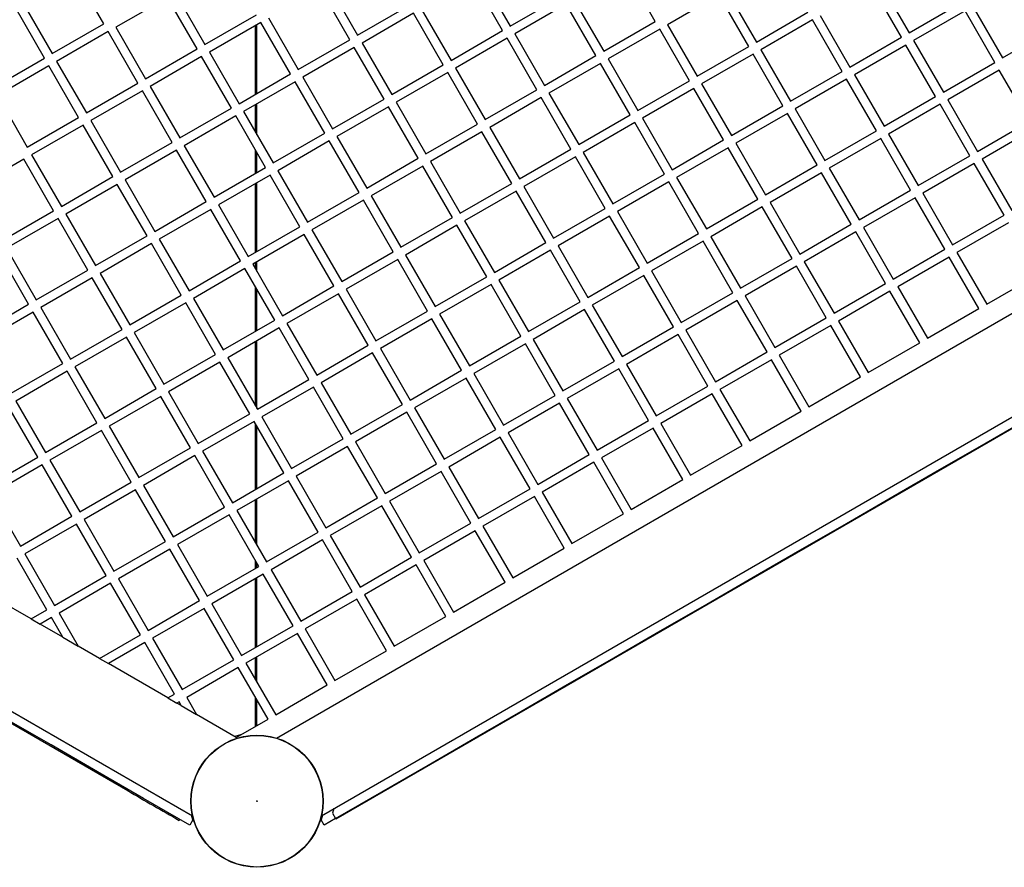
# Model space of a CAD drawing. Units: millimetres. Extents: x -5393 to 5655, y -3372 to 7725.
# Drawn here: x 620 to 1282, y 3063 to 3633 of the extents above; entities that cross this region are included whole.
import ezdxf

# ---------------------------------------------------------------- set-up
doc = ezdxf.new("R2010")
doc.units = ezdxf.units.MM
doc.layers.add('Toestel 2D', color=7, linetype='Continuous', lineweight=20)

# ---------------------------------------------------------------- blocks, each defined once
blk = doc.blocks.new('SPK-11153')
at = {"layer": 'Toestel 2D', "linetype": 'Continuous', "lineweight": 25}
for p, q in [((676.44, 3630.13), (656.44, 3664.77)), ((929.82, 3663.26), (949.82, 3628.62)), ((1047.3, 3631.78), (1027.3, 3666.42)), ((827.15, 3657.09), (847.15, 3622.45)), ((944.63, 3625.62), (924.63, 3660.26)), ((1212.81, 3621.1), (1192.81, 3655.75)), ((1198.01, 3658.75), (1218.01, 3624.1)), ((719.28, 3647.93), (684.64, 3627.93)), ((739.28, 3613.29), (719.28, 3647.93)), ((724.47, 3650.93), (744.47, 3616.29)), ((841.95, 3619.45), (821.95, 3654.09)), ((949.82, 3628.62), (984.46, 3648.62)), ((1090.14, 3649.58), (1055.5, 3629.58)), ((1110.14, 3614.94), (1090.14, 3649.58)), ((1095.33, 3652.58), (1115.33, 3617.94)), ((636.6, 3607.13), (616.6, 3641.77)), ((621.8, 3644.77), (641.8, 3610.13)), ((847.15, 3622.45), (881.79, 3642.45)), ((987.46, 3643.42), (952.82, 3623.42)), ((1007.46, 3608.78), (987.46, 3643.42)), ((992.66, 3646.42), (1012.66, 3611.78)), ((1218.01, 3624.1), (1252.65, 3644.1)), ((1260.84, 3641.91), (1280.84, 3607.27)), ((744.47, 3616.29), (779.11, 3636.29)), ((884.79, 3637.26), (850.15, 3617.26)), ((904.79, 3602.62), (884.79, 3637.26)), ((889.98, 3640.26), (909.98, 3605.62)), ((1115.33, 3617.94), (1149.97, 3637.94)), ((1158.17, 3635.75), (1178.17, 3601.1)), ((1255.65, 3638.91), (1221.01, 3618.91)), ((1275.65, 3604.27), (1255.65, 3638.91)), ((641.8, 3610.13), (676.44, 3630.13)), ((782.11, 3631.09), (747.47, 3611.09)), ((778.5, 3582.82), (778.5, 3629.01)), ((779.5, 3583.39), (779.5, 3629.58)), ((802.11, 3596.45), (782.11, 3631.09)), ((787.31, 3634.09), (807.31, 3599.45)), ((1012.66, 3611.78), (1047.3, 3631.78)), ((1055.5, 3629.58), (1075.5, 3594.94)), ((1152.97, 3632.75), (1118.33, 3612.75)), ((1172.97, 3598.1), (1152.97, 3632.75)), ((679.44, 3624.93), (644.8, 3604.93)), ((699.44, 3590.29), (679.44, 3624.93)), ((684.64, 3627.93), (704.64, 3593.29)), ((909.98, 3605.62), (944.63, 3625.62)), ((952.82, 3623.42), (972.82, 3588.78)), ((1050.3, 3626.58), (1015.66, 3606.58)), ((1070.3, 3591.94), (1050.3, 3626.58)), ((1280.84, 3607.27), (1315.49, 3627.27)), ((792.71, 3150.07), (1602.16, 3617.41)), ((807.31, 3599.45), (841.95, 3619.45)), ((850.15, 3617.26), (870.15, 3582.62)), ((947.63, 3620.42), (912.98, 3600.42)), ((967.63, 3585.78), (947.63, 3620.42)), ((1075.5, 3594.94), (1110.14, 3614.94)), ((1178.17, 3601.1), (1212.81, 3621.1)), ((1215.81, 3615.91), (1181.17, 3595.91)), ((1235.81, 3581.27), (1215.81, 3615.91)), ((1221.01, 3618.91), (1241.01, 3584.27)), ((704.64, 3593.29), (739.28, 3613.29)), ((747.47, 3611.09), (767.47, 3576.45)), ((844.95, 3614.26), (810.31, 3594.26)), ((864.95, 3579.62), (844.95, 3614.26)), ((972.82, 3588.78), (1007.46, 3608.78)), ((1113.14, 3609.75), (1078.5, 3589.75)), ((1133.14, 3575.1), (1113.14, 3609.75)), ((1118.33, 3612.75), (1138.33, 3578.1)), ((601.96, 3587.13), (636.6, 3607.13)), ((639.6, 3601.93), (604.96, 3581.93)), ((659.6, 3567.29), (639.6, 3601.93)), ((644.8, 3604.93), (664.8, 3570.29)), ((742.28, 3608.09), (707.64, 3588.09)), ((762.28, 3573.45), (742.28, 3608.09)), ((870.15, 3582.62), (904.79, 3602.62)), ((1010.46, 3603.58), (975.82, 3583.58)), ((1030.46, 3568.94), (1010.46, 3603.58)), ((1015.66, 3606.58), (1035.66, 3571.94)), ((1241.01, 3584.27), (1275.65, 3604.27)), ((767.47, 3576.45), (802.11, 3596.45)), ((907.79, 3597.42), (873.15, 3577.42)), ((927.79, 3562.78), (907.79, 3597.42)), ((912.98, 3600.42), (932.98, 3565.78)), ((1138.33, 3578.1), (1172.97, 3598.1)), ((1181.17, 3595.91), (1201.17, 3561.27)), ((1278.65, 3599.07), (1244.01, 3579.07)), ((1298.65, 3564.43), (1278.65, 3599.07)), ((664.8, 3570.29), (699.44, 3590.29)), ((805.11, 3591.26), (770.47, 3571.26)), ((825.11, 3556.62), (805.11, 3591.26)), ((810.31, 3594.26), (830.31, 3559.62)), ((1035.66, 3571.94), (1070.3, 3591.94)), ((1078.5, 3589.75), (1098.5, 3555.1)), ((1175.97, 3592.91), (1141.33, 3572.91)), ((1195.97, 3558.27), (1175.97, 3592.91)), ((604.96, 3581.93), (624.96, 3547.29)), ((702.44, 3585.09), (667.8, 3565.09)), ((722.44, 3550.45), (702.44, 3585.09)), ((707.64, 3588.09), (727.64, 3553.45)), ((932.98, 3565.78), (967.63, 3585.78)), ((975.82, 3583.58), (995.82, 3548.94)), ((1073.3, 3586.75), (1038.66, 3566.75)), ((1093.3, 3552.1), (1073.3, 3586.75)), ((778.5, 3557.36), (778.5, 3575.89)), ((779.5, 3555.63), (779.5, 3576.47)), ((830.31, 3559.62), (864.95, 3579.62)), ((873.15, 3577.42), (893.15, 3542.78)), ((970.63, 3580.58), (935.98, 3560.58)), ((990.63, 3545.94), (970.63, 3580.58)), ((1098.5, 3555.1), (1133.14, 3575.1)), ((1201.17, 3561.27), (1235.81, 3581.27)), ((1238.81, 3576.07), (1204.17, 3556.07)), ((1258.81, 3541.43), (1238.81, 3576.07)), ((1244.01, 3579.07), (1264.01, 3544.43)), ((727.64, 3553.45), (762.28, 3573.45)), ((770.47, 3571.26), (790.47, 3536.62)), ((867.95, 3574.42), (833.31, 3554.42)), ((887.95, 3539.78), (867.95, 3574.42)), ((995.82, 3548.94), (1030.46, 3568.94)), ((1136.14, 3569.91), (1101.5, 3549.91)), ((1156.14, 3535.27), (1136.14, 3569.91)), ((1141.33, 3572.91), (1161.33, 3538.27)), ((-73.32, 3565.19), (736.14, 3097.85)), ((624.96, 3547.29), (659.6, 3567.29)), ((662.6, 3562.09), (627.96, 3542.09)), ((682.6, 3527.45), (662.6, 3562.09)), ((667.8, 3565.09), (687.8, 3530.45)), ((765.28, 3568.26), (730.64, 3548.26)), ((785.28, 3533.62), (765.28, 3568.26)), ((822.86, 3097.85), (1632.31, 3565.19)), ((1642.75, 3563.27), (832.59, 3095.52)), ((893.15, 3542.78), (927.79, 3562.78)), ((1033.46, 3563.75), (998.82, 3543.75)), ((1053.46, 3529.1), (1033.46, 3563.75)), ((1038.66, 3566.75), (1058.66, 3532.1)), ((1264.01, 3544.43), (1298.65, 3564.43)), ((790.47, 3536.62), (825.11, 3556.62)), ((930.79, 3557.58), (896.15, 3537.58)), ((950.79, 3522.94), (930.79, 3557.58)), ((935.98, 3560.58), (955.98, 3525.94)), ((1161.33, 3538.27), (1195.97, 3558.27)), ((1204.17, 3556.07), (1224.17, 3521.43)), ((1301.65, 3559.23), (1267.01, 3539.23)), ((687.8, 3530.45), (722.44, 3550.45)), ((828.11, 3551.42), (793.47, 3531.42)), ((848.11, 3516.78), (828.11, 3551.42)), ((833.31, 3554.42), (853.31, 3519.78)), ((1058.66, 3532.1), (1093.3, 3552.1)), ((1101.5, 3549.91), (1121.5, 3515.27)), ((1198.97, 3553.07), (1164.33, 3533.07)), ((1218.97, 3518.43), (1198.97, 3553.07)), ((627.96, 3542.09), (647.96, 3507.45)), ((725.44, 3545.26), (690.8, 3525.26)), ((745.44, 3510.62), (725.44, 3545.26)), ((730.64, 3548.26), (750.64, 3513.62)), ((778.5, 3529.7), (778.5, 3545.36)), ((779.5, 3530.28), (779.5, 3543.63)), ((955.98, 3525.94), (990.63, 3545.94)), ((998.82, 3543.75), (1018.82, 3509.1)), ((1096.3, 3546.91), (1061.66, 3526.91)), ((1116.3, 3512.27), (1096.3, 3546.91)), ((622.77, 3539.09), (588.12, 3519.09)), ((642.77, 3504.45), (622.77, 3539.09)), ((853.31, 3519.78), (887.95, 3539.78)), ((896.15, 3537.58), (916.15, 3502.94)), ((993.63, 3540.75), (958.98, 3520.75)), ((1013.63, 3506.1), (993.63, 3540.75)), ((1224.17, 3521.43), (1258.81, 3541.43)), ((1261.81, 3536.23), (1227.17, 3516.23)), ((1281.81, 3501.59), (1261.81, 3536.23)), ((1267.01, 3539.23), (1287.01, 3504.59)), ((750.64, 3513.62), (785.28, 3533.62)), ((793.47, 3531.42), (813.47, 3496.78)), ((890.95, 3534.58), (856.31, 3514.58)), ((910.95, 3499.94), (890.95, 3534.58)), ((1018.82, 3509.1), (1053.46, 3529.1)), ((1121.5, 3515.27), (1156.14, 3535.27)), ((1159.14, 3530.07), (1124.5, 3510.07)), ((1179.14, 3495.43), (1159.14, 3530.07)), ((1164.33, 3533.07), (1184.33, 3498.43)), ((647.96, 3507.45), (682.6, 3527.45)), ((685.6, 3522.26), (650.96, 3502.26)), ((705.6, 3487.62), (685.6, 3522.26)), ((690.8, 3525.26), (710.8, 3490.62)), ((788.28, 3528.42), (753.64, 3508.42)), ((778.5, 3476.58), (778.5, 3522.77)), ((779.5, 3477.16), (779.5, 3523.35)), ((808.28, 3493.78), (788.28, 3528.42)), ((916.15, 3502.94), (950.79, 3522.94)), ((1056.46, 3523.91), (1021.82, 3503.91)), ((1076.46, 3489.27), (1056.46, 3523.91)), ((1061.66, 3526.91), (1081.66, 3492.27)), ((813.47, 3496.78), (848.11, 3516.78)), ((953.79, 3517.75), (919.15, 3497.75)), ((973.79, 3483.1), (953.79, 3517.75)), ((958.98, 3520.75), (978.98, 3486.1)), ((1184.33, 3498.43), (1218.97, 3518.43)), ((1227.17, 3516.23), (1247.17, 3481.59)), ((710.8, 3490.62), (745.44, 3510.62)), ((851.11, 3511.58), (816.47, 3491.58)), ((871.11, 3476.94), (851.11, 3511.58)), ((856.31, 3514.58), (876.31, 3479.94)), ((1081.66, 3492.27), (1116.3, 3512.27)), ((1124.5, 3510.07), (1144.5, 3475.43)), ((1221.97, 3513.23), (1187.33, 3493.23)), ((1241.97, 3478.59), (1221.97, 3513.23)), ((608.12, 3484.45), (642.77, 3504.45)), ((650.96, 3502.26), (670.96, 3467.62)), ((748.44, 3505.42), (713.8, 3485.42)), ((768.44, 3470.78), (748.44, 3505.42)), ((753.64, 3508.42), (773.64, 3473.78)), ((978.98, 3486.1), (1013.63, 3506.1)), ((1021.82, 3503.91), (1041.82, 3469.27)), ((1119.3, 3507.07), (1084.66, 3487.07)), ((1139.3, 3472.43), (1119.3, 3507.07)), ((645.77, 3499.26), (611.12, 3479.26)), ((665.77, 3464.62), (645.77, 3499.26)), ((876.31, 3479.94), (910.95, 3499.94)), ((919.15, 3497.75), (939.15, 3463.1)), ((1016.63, 3500.91), (981.98, 3480.91)), ((1036.63, 3466.27), (1016.63, 3500.91)), ((1247.17, 3481.59), (1281.81, 3501.59)), ((1284.81, 3496.4), (1250.17, 3476.4)), ((773.64, 3473.78), (808.28, 3493.78)), ((816.47, 3491.58), (836.47, 3456.94)), ((913.95, 3494.75), (879.31, 3474.75)), ((933.95, 3460.1), (913.95, 3494.75)), ((1041.82, 3469.27), (1076.46, 3489.27)), ((1144.5, 3475.43), (1179.14, 3495.43)), ((1182.14, 3490.23), (1147.5, 3470.23)), ((1202.14, 3455.59), (1182.14, 3490.23)), ((1187.33, 3493.23), (1207.33, 3458.59)), ((670.96, 3467.62), (705.6, 3487.62)), ((708.6, 3482.42), (673.96, 3462.42)), ((728.6, 3447.78), (708.6, 3482.42)), ((713.8, 3485.42), (733.8, 3450.78)), ((811.28, 3488.58), (776.64, 3468.58)), ((831.28, 3453.94), (811.28, 3488.58)), ((939.15, 3463.1), (973.79, 3483.1)), ((1079.46, 3484.07), (1044.82, 3464.07)), ((1099.46, 3449.43), (1079.46, 3484.07)), ((1084.66, 3487.07), (1104.66, 3452.43)), ((625.93, 3441.62), (605.93, 3476.26)), ((611.12, 3479.26), (631.12, 3444.62)), ((836.47, 3456.94), (871.11, 3476.94)), ((976.79, 3477.91), (942.15, 3457.91)), ((996.79, 3443.27), (976.79, 3477.91)), ((981.98, 3480.91), (1001.98, 3446.27)), ((1207.33, 3458.59), (1241.97, 3478.59)), ((1250.17, 3476.4), (1270.17, 3441.76)), ((733.8, 3450.78), (768.44, 3470.78)), ((778.5, 3465.36), (778.5, 3469.66)), ((779.5, 3463.63), (779.5, 3470.23)), ((874.11, 3471.75), (839.47, 3451.75)), ((894.11, 3437.1), (874.11, 3471.75)), ((879.31, 3474.75), (899.31, 3440.1)), ((1104.66, 3452.43), (1139.3, 3472.43)), ((1147.5, 3470.23), (1167.5, 3435.59)), ((1244.97, 3473.4), (1210.33, 3453.4)), ((1264.97, 3438.76), (1244.97, 3473.4)), ((631.12, 3444.62), (665.77, 3464.62)), ((771.44, 3465.58), (736.8, 3445.58)), ((791.44, 3430.94), (771.44, 3465.58)), ((776.64, 3468.58), (796.64, 3433.94)), ((1001.98, 3446.27), (1036.63, 3466.27)), ((1044.82, 3464.07), (1064.82, 3429.43)), ((1142.3, 3467.23), (1107.66, 3447.23)), ((1162.3, 3432.59), (1142.3, 3467.23)), ((668.77, 3459.42), (634.12, 3439.42)), ((688.77, 3424.78), (668.77, 3459.42)), ((673.96, 3462.42), (693.96, 3427.78)), ((899.31, 3440.1), (933.95, 3460.1)), ((942.15, 3457.91), (962.15, 3423.27)), ((1039.63, 3461.07), (1004.98, 3441.07)), ((1059.63, 3426.43), (1039.63, 3461.07)), ((1270.17, 3441.76), (1304.81, 3461.76)), ((778.5, 3423.47), (778.5, 3453.36)), ((779.5, 3424.05), (779.5, 3451.63)), ((796.64, 3433.94), (831.28, 3453.94)), ((839.47, 3451.75), (859.47, 3417.1)), ((936.95, 3454.91), (902.31, 3434.91)), ((956.95, 3420.27), (936.95, 3454.91)), ((1064.82, 3429.43), (1099.46, 3449.43)), ((1167.5, 3435.59), (1202.14, 3455.59)), ((1205.14, 3450.4), (1170.5, 3430.4)), ((1225.14, 3415.76), (1205.14, 3450.4)), ((1210.33, 3453.4), (1230.33, 3418.76)), ((693.96, 3427.78), (728.6, 3447.78)), ((736.8, 3445.58), (756.8, 3410.94)), ((834.28, 3448.75), (799.64, 3428.75)), ((854.28, 3414.1), (834.28, 3448.75)), ((962.15, 3423.27), (996.79, 3443.27)), ((1102.46, 3444.23), (1067.82, 3424.23)), ((1122.46, 3409.59), (1102.46, 3444.23)), ((1107.66, 3447.23), (1127.66, 3412.59)), ((591.29, 3421.62), (625.93, 3441.62)), ((628.93, 3436.42), (594.29, 3416.42)), ((648.93, 3401.78), (628.93, 3436.42)), ((634.12, 3439.42), (654.12, 3404.78)), ((731.6, 3442.58), (696.96, 3422.58)), ((751.6, 3407.94), (731.6, 3442.58)), ((859.47, 3417.1), (894.11, 3437.1)), ((999.79, 3438.07), (965.15, 3418.07)), ((1019.79, 3403.43), (999.79, 3438.07)), ((1004.98, 3441.07), (1024.98, 3406.43)), ((1230.33, 3418.76), (1264.97, 3438.76)), ((756.8, 3410.94), (791.44, 3430.94)), ((897.11, 3431.91), (862.47, 3411.91)), ((917.11, 3397.27), (897.11, 3431.91)), ((902.31, 3434.91), (922.31, 3400.27)), ((1127.66, 3412.59), (1162.3, 3432.59)), ((1170.5, 3430.4), (1190.5, 3395.76)), ((654.12, 3404.78), (688.77, 3424.78)), ((794.44, 3425.75), (759.8, 3405.75)), ((814.44, 3391.1), (794.44, 3425.75)), ((799.64, 3428.75), (819.64, 3394.1)), ((1024.98, 3406.43), (1059.63, 3426.43)), ((1067.82, 3424.23), (1087.82, 3389.59)), ((1165.3, 3427.4), (1130.66, 3407.4)), ((1185.3, 3392.76), (1165.3, 3427.4)), ((691.77, 3419.58), (657.12, 3399.58)), ((711.77, 3384.94), (691.77, 3419.58)), ((696.96, 3422.58), (716.96, 3387.94)), ((778.5, 3373.36), (778.5, 3416.54)), ((779.5, 3371.63), (779.5, 3417.12)), ((922.31, 3400.27), (956.95, 3420.27)), ((965.15, 3418.07), (985.15, 3383.43)), ((1062.63, 3421.23), (1027.98, 3401.23)), ((1082.63, 3386.59), (1062.63, 3421.23)), ((819.64, 3394.1), (854.28, 3414.1)), ((862.47, 3411.91), (882.47, 3377.27)), ((959.95, 3415.07), (925.31, 3395.07)), ((979.95, 3380.43), (959.95, 3415.07)), ((1087.82, 3389.59), (1122.46, 3409.59)), ((1190.5, 3395.76), (1225.14, 3415.76)), ((716.96, 3387.94), (751.6, 3407.94)), ((759.8, 3405.75), (779.8, 3371.1)), ((857.28, 3408.91), (822.64, 3388.91)), ((877.28, 3374.27), (857.28, 3408.91)), ((985.15, 3383.43), (1019.79, 3403.43)), ((1125.46, 3404.4), (1090.82, 3384.4)), ((1145.46, 3369.76), (1125.46, 3404.4)), ((1130.66, 3407.4), (1150.66, 3372.76)), ((614.29, 3381.78), (648.93, 3401.78)), ((651.93, 3396.58), (617.29, 3376.58)), ((671.93, 3361.94), (651.93, 3396.58)), ((657.12, 3399.58), (677.12, 3364.94)), ((754.6, 3402.75), (719.96, 3382.75)), ((774.6, 3368.1), (754.6, 3402.75)), ((882.47, 3377.27), (917.11, 3397.27)), ((1022.79, 3398.23), (988.15, 3378.23)), ((1042.79, 3363.59), (1022.79, 3398.23)), ((1027.98, 3401.23), (1047.98, 3366.59)), ((779.8, 3371.1), (814.44, 3391.1)), ((920.11, 3392.07), (885.47, 3372.07)), ((940.11, 3357.43), (920.11, 3392.07)), ((925.31, 3395.07), (945.31, 3360.43)), ((1150.66, 3372.76), (1185.3, 3392.76)), ((677.12, 3364.94), (711.77, 3384.94)), ((817.44, 3385.91), (782.8, 3365.91)), ((837.44, 3351.27), (817.44, 3385.91)), ((822.64, 3388.91), (842.64, 3354.27)), ((1047.98, 3366.59), (1082.63, 3386.59)), ((1090.82, 3384.4), (1110.82, 3349.76)), ((617.29, 3376.58), (637.29, 3341.94)), ((714.77, 3379.75), (680.12, 3359.75)), ((734.77, 3345.1), (714.77, 3379.75)), ((719.96, 3382.75), (739.96, 3348.1)), ((945.31, 3360.43), (979.95, 3380.43)), ((988.15, 3378.23), (1008.15, 3343.59)), ((1085.63, 3381.4), (1050.98, 3361.4)), ((1105.63, 3346.76), (1085.63, 3381.4)), ((632.09, 3338.94), (612.09, 3373.58)), ((842.64, 3354.27), (877.28, 3374.27)), ((885.47, 3372.07), (905.47, 3337.43)), ((982.95, 3375.23), (948.31, 3355.23)), ((1002.95, 3340.59), (982.95, 3375.23)), ((739.96, 3348.1), (774.6, 3368.1)), ((782.8, 3365.91), (802.8, 3331.27)), ((880.28, 3369.07), (845.64, 3349.07)), ((900.28, 3334.43), (880.28, 3369.07)), ((1008.15, 3343.59), (1042.79, 3363.59)), ((1110.82, 3349.76), (1145.46, 3369.76)), ((637.29, 3341.94), (671.93, 3361.94)), ((674.93, 3356.75), (640.29, 3336.75)), ((694.93, 3322.1), (674.93, 3356.75)), ((680.12, 3359.75), (700.12, 3325.1)), ((777.6, 3362.91), (742.96, 3342.91)), ((797.6, 3328.27), (777.6, 3362.91)), ((778.5, 3317.24), (778.5, 3361.36)), ((779.5, 3317.81), (779.5, 3359.63)), ((905.47, 3337.43), (940.11, 3357.43)), ((1045.79, 3358.4), (1011.15, 3338.4)), ((1065.79, 3323.76), (1045.79, 3358.4)), ((1050.98, 3361.4), (1070.98, 3326.76)), ((802.8, 3331.27), (837.44, 3351.27)), ((943.11, 3352.23), (908.47, 3332.23)), ((963.11, 3317.59), (943.11, 3352.23)), ((948.31, 3355.23), (968.31, 3320.59)), ((700.12, 3325.1), (734.77, 3345.1)), ((840.44, 3346.07), (805.8, 3326.07)), ((860.44, 3311.43), (840.44, 3346.07)), ((845.64, 3349.07), (865.64, 3314.43)), ((1070.98, 3326.76), (1105.63, 3346.76)), ((597.45, 3318.94), (632.09, 3338.94)), ((640.29, 3336.75), (660.29, 3302.1)), ((737.77, 3339.91), (703.12, 3319.91)), ((757.77, 3305.27), (737.77, 3339.91)), ((742.96, 3342.91), (762.96, 3308.27)), ((968.31, 3320.59), (1002.95, 3340.59)), ((1011.15, 3338.4), (1031.15, 3303.76)), ((635.09, 3333.75), (600.45, 3313.75)), ((655.09, 3299.1), (635.09, 3333.75)), ((865.64, 3314.43), (900.28, 3334.43)), ((908.47, 3332.23), (928.47, 3297.59)), ((1005.95, 3335.4), (971.31, 3315.4)), ((1025.95, 3300.76), (1005.95, 3335.4)), ((762.96, 3308.27), (797.6, 3328.27)), ((805.8, 3326.07), (825.8, 3291.43)), ((903.28, 3329.23), (868.64, 3309.23)), ((923.28, 3294.59), (903.28, 3329.23)), ((1031.15, 3303.76), (1065.79, 3323.76)), ((660.29, 3302.1), (694.93, 3322.1)), ((697.93, 3316.91), (663.29, 3296.91)), ((717.93, 3282.27), (697.93, 3316.91)), ((703.12, 3319.91), (723.12, 3285.27)), ((800.6, 3323.07), (765.96, 3303.07)), ((820.6, 3288.43), (800.6, 3323.07)), ((928.47, 3297.59), (963.11, 3317.59)), ((600.45, 3313.75), (620.45, 3279.1)), ((778.5, 3281.36), (778.5, 3310.31)), ((779.5, 3279.63), (779.5, 3310.89)), ((825.8, 3291.43), (860.44, 3311.43)), ((966.11, 3312.4), (931.47, 3292.4)), ((986.11, 3277.76), (966.11, 3312.4)), ((971.31, 3315.4), (991.31, 3280.76)), ((723.12, 3285.27), (757.77, 3305.27)), ((863.44, 3306.23), (828.8, 3286.23)), ((883.44, 3271.59), (863.44, 3306.23)), ((868.64, 3309.23), (888.64, 3274.59)), ((620.45, 3279.1), (655.09, 3299.1)), ((760.77, 3300.07), (726.12, 3280.07)), ((780.77, 3265.43), (760.77, 3300.07)), ((765.96, 3303.07), (785.96, 3268.43)), ((991.31, 3280.76), (1025.95, 3300.76)), ((658.09, 3293.91), (623.45, 3273.91)), ((678.09, 3259.27), (658.09, 3293.91)), ((663.29, 3296.91), (683.29, 3262.27)), ((888.64, 3274.59), (923.28, 3294.59)), ((931.47, 3292.4), (951.47, 3257.76)), ((785.96, 3268.43), (820.6, 3288.43)), ((828.8, 3286.23), (848.8, 3251.59)), ((926.28, 3289.4), (891.64, 3269.4)), ((946.28, 3254.76), (926.28, 3289.4)), ((683.29, 3262.27), (717.93, 3282.27)), ((726.12, 3280.07), (746.12, 3245.43)), ((823.6, 3283.23), (788.96, 3263.23)), ((843.6, 3248.59), (823.6, 3283.23)), ((951.47, 3257.76), (986.11, 3277.76)), ((638.25, 3236.27), (618.25, 3270.91)), ((623.45, 3273.91), (643.45, 3239.27)), ((720.93, 3277.07), (686.29, 3257.07)), ((740.93, 3242.43), (720.93, 3277.07)), ((848.8, 3251.59), (883.44, 3271.59)), ((746.12, 3245.43), (780.77, 3265.43)), ((778.5, 3264.12), (778.5, 3269.36)), ((779.5, 3264.7), (779.5, 3267.63)), ((886.44, 3266.4), (851.8, 3246.4)), ((906.44, 3231.76), (886.44, 3266.4)), ((891.64, 3269.4), (911.64, 3234.76)), ((643.45, 3239.27), (678.09, 3259.27)), ((783.77, 3260.23), (749.12, 3240.23)), ((779.5, 3211.58), (779.5, 3257.77)), ((803.77, 3225.59), (783.77, 3260.23)), ((788.96, 3263.23), (808.96, 3228.59)), ((627.62, 3230.13), (587.62, 3253.22)), ((681.09, 3254.07), (646.45, 3234.07)), ((701.09, 3219.43), (681.09, 3254.07)), ((686.29, 3257.07), (706.29, 3222.43)), ((778.5, 3211), (778.5, 3257.19)), ((911.64, 3234.76), (946.28, 3254.76)), ((808.96, 3228.59), (843.6, 3248.59)), ((851.8, 3246.4), (871.8, 3211.76)), ((706.29, 3222.43), (740.93, 3242.43)), ((749.12, 3240.23), (769.12, 3205.59)), ((846.6, 3243.4), (811.96, 3223.4)), ((866.6, 3208.76), (846.6, 3243.4)), ((627.62, 3230.13), (638.25, 3236.27)), ((641.25, 3231.07), (633.62, 3226.66)), ((648.89, 3217.85), (641.25, 3231.07)), ((646.45, 3234.07), (659.28, 3211.85)), ((743.93, 3237.23), (709.29, 3217.23)), ((763.93, 3202.59), (743.93, 3237.23)), ((871.8, 3211.76), (906.44, 3231.76)), ((627.62, 3230.13), (633.62, 3226.66)), ((648.89, 3217.85), (633.62, 3226.66)), ((769.12, 3205.59), (803.77, 3225.59)), ((648.89, 3217.85), (659.28, 3211.85)), ((673.62, 3203.57), (701.09, 3219.43)), ((806.77, 3220.4), (772.12, 3200.4)), ((826.77, 3185.76), (806.77, 3220.4)), ((811.96, 3223.4), (831.96, 3188.76)), ((673.62, 3203.57), (659.28, 3211.85)), ((704.09, 3214.23), (679.62, 3200.11)), ((724.09, 3179.59), (704.09, 3214.23)), ((709.29, 3217.23), (729.29, 3182.59)), ((779.5, 3187.63), (779.5, 3204.65)), ((831.96, 3188.76), (866.6, 3208.76)), ((673.62, 3203.57), (679.62, 3200.11)), ((719.62, 3177.01), (679.62, 3200.11)), ((729.29, 3182.59), (763.93, 3202.59)), ((772.12, 3200.4), (792.12, 3165.76)), ((778.5, 3189.36), (778.5, 3204.08)), ((766.93, 3197.4), (732.29, 3177.4)), ((786.93, 3162.76), (766.93, 3197.4)), ((792.12, 3165.76), (826.77, 3185.76)), ((719.62, 3177.01), (724.09, 3179.59)), ((692.58, 3114.65), (590.67, 3173.49)), ((719.62, 3177.01), (725.62, 3173.55)), ((727.09, 3174.4), (725.62, 3173.55)), ((728.56, 3171.85), (725.62, 3173.55)), ((728.56, 3171.85), (727.09, 3174.4)), ((728.56, 3171.85), (738.95, 3165.85)), ((732.29, 3177.4), (738.95, 3165.85)), ((778.5, 3157.89), (778.5, 3177.36)), ((779.5, 3158.46), (779.5, 3175.63)), ((765.62, 3150.45), (738.95, 3165.85)), ((765.62, 3150.45), (786.93, 3162.76)), ((765, 3150.81), (765, 3151.28)), ((765.62, 3150.45), (766.29, 3150.07)), ((692.58, 3114.65), (693.02, 3115.41)), ((831.17, 3102.65), (830.32, 3099.47)), ((830.32, 3099.47), (832.32, 3096)), ((727.18, 3094.73), (727.59, 3095.45)), ((736.4, 3094.98), (734.4, 3091.52)), ((736.4, 3094.98), (735.54, 3098.19)), ((823.45, 3098.19), (822.59, 3094.98)), ((824.59, 3091.52), (822.59, 3094.98)), ((832.33, 3095.98), (824.59, 3091.52)), ((832.59, 3095.52), (832.32, 3096))]:
    blk.add_line(p, q, dxfattribs=at)
at = {"layer": 'Toestel 2D', "linetype": 'Continuous', "lineweight": 25, "flags": 128}
for points in [[(832.32, 3096), (863.41, 3113.96), (894.54, 3131.93), (925.71, 3149.93), (956.9, 3167.94), (988.12, 3185.97), (1019.36, 3204.01), (1050.62, 3222.06), (1081.9, 3240.12), (1113.2, 3258.19), (1144.51, 3276.27), (1175.82, 3294.35), (1207.15, 3312.43), (1238.47, 3330.52), (1269.8, 3348.6), (1301.12, 3366.69)], [(734.4, 3091.52), (703.3, 3109.47), (672.17, 3127.45), (641.01, 3145.44), (609.81, 3163.45)], [(769.03, 3152.42), (766.1, 3151.63), (764.48, 3151.11)]]:
    blk.add_lwpolyline(points, dxfattribs=at)
at = {"layer": 'Toestel 2D', "linetype": 'Continuous', "lineweight": 25}
for centre, radius in [((779.5, 3107.63), 44.45), ((779.49, 3107.63), 44.25), ((779.49, 3107.63), 0.25)]:
    blk.add_circle(centre, radius, dxfattribs=at)
blk.add_arc((4845.71, 10287.99), 8288.86, 239.930589, 240.206513, dxfattribs=at)

msp = doc.modelspace()

# ---------------------------------------------------------------- block references
msp.add_blockref('SPK-11153', (0, 0))

doc.saveas('drawing.dxf')
